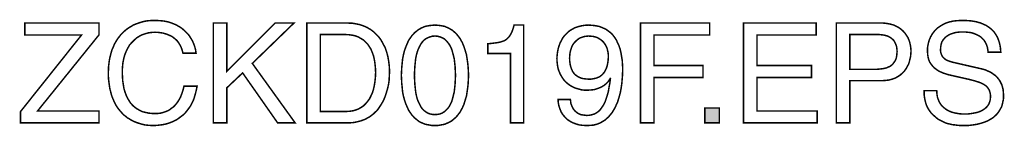
# Model space of a CAD drawing. Extents: x -2.16 to 2.15, y -3.36 to 3.37.
# Drawn here: x 0.19 to 2.15, y -3.36 to -3.15 of the extents above; entities that cross this region are included whole.
import ezdxf

# ---------------------------------------------------------------- set-up
doc = ezdxf.new("R2010")
doc.units = 0
doc.header["$LTSCALE"] = 0.000394
doc.header["$MEASUREMENT"] = 0
doc.layers.add('PLAN_1', color=7, linetype='CONTINUOUS')

msp = doc.modelspace()

# ---------------------------------------------------------------- linework, layer by layer
at = {"layer": 'PLAN_1', "linetype": 'CONTINUOUS', "const_width": 0.003}
for points in [[(0.344614, -3.352878), (0.187854, -3.352878), (0.187854, -3.330606), (0.309732, -3.177626), (0.196681, -3.177626), (0.196681, -3.153669), (0.344614, -3.153669), (0.344614, -3.177205), (0.221898, -3.329346), (0.344614, -3.329346), (0.344614, -3.352878)], [(0.511882, -3.213772), (0.510201, -3.207465), (0.508102, -3.202004), (0.505579, -3.196961), (0.502638, -3.192335), (0.499697, -3.188555), (0.495913, -3.185193), (0.49213, -3.182248), (0.488346, -3.179728), (0.484146, -3.178047), (0.480362, -3.176366), (0.476161, -3.175106), (0.471957, -3.173843), (0.463551, -3.172583), (0.455988, -3.172161), (0.449264, -3.172583), (0.442961, -3.173425), (0.436654, -3.175106), (0.430772, -3.177205), (0.424886, -3.18015), (0.419425, -3.183512), (0.414799, -3.187713), (0.410177, -3.192335), (0.405555, -3.197378), (0.402193, -3.203264), (0.398831, -3.209988), (0.39589, -3.217134), (0.393787, -3.224697), (0.392106, -3.233102), (0.391264, -3.241929), (0.390846, -3.251594), (0.391264, -3.26), (0.391685, -3.268406), (0.392945, -3.27639), (0.394209, -3.284374), (0.396307, -3.29152), (0.398831, -3.298244), (0.401772, -3.304547), (0.405555, -3.310433), (0.407236, -3.313374), (0.409756, -3.315898), (0.411858, -3.318417), (0.414382, -3.32052), (0.416902, -3.322622), (0.419843, -3.32472), (0.422787, -3.326402), (0.425728, -3.328083), (0.429091, -3.329764), (0.432453, -3.331028), (0.436236, -3.331866), (0.440016, -3.332709), (0.443799, -3.333547), (0.448, -3.333969), (0.452205, -3.33439), (0.456827, -3.33439), (0.460189, -3.33439), (0.463972, -3.333969), (0.467756, -3.333547), (0.471957, -3.332287), (0.476161, -3.331028), (0.480362, -3.329346), (0.484567, -3.327244), (0.488346, -3.324303), (0.492551, -3.321358), (0.496335, -3.317579), (0.500114, -3.312953), (0.503476, -3.307909), (0.506839, -3.302028), (0.509362, -3.295303), (0.511882, -3.288157), (0.513984, -3.279752), (0.540043, -3.279752), (0.53878, -3.286476), (0.537098, -3.293201), (0.535417, -3.299087), (0.533736, -3.304969), (0.531638, -3.310012), (0.529114, -3.315055), (0.526594, -3.319677), (0.52365, -3.323882), (0.520709, -3.327665), (0.517768, -3.331445), (0.514827, -3.334807), (0.511465, -3.337752), (0.508102, -3.340272), (0.50474, -3.342791), (0.501378, -3.345315), (0.498016, -3.347417), (0.49087, -3.35078), (0.484146, -3.353299), (0.477421, -3.355402), (0.471118, -3.356661), (0.460189, -3.357921), (0.452626, -3.358343), (0.44422, -3.357921), (0.435815, -3.357083), (0.427831, -3.35498), (0.419843, -3.352461), (0.415642, -3.35078), (0.411858, -3.349098), (0.408075, -3.346996), (0.404713, -3.344894), (0.400933, -3.342791), (0.397571, -3.33985), (0.394209, -3.337331), (0.390846, -3.333969), (0.387902, -3.330606), (0.384961, -3.327244), (0.38202, -3.323461), (0.379496, -3.319677), (0.376976, -3.315476), (0.374874, -3.310854), (0.372772, -3.306228), (0.370673, -3.301185), (0.368992, -3.296142), (0.367728, -3.290681), (0.366047, -3.284795), (0.365209, -3.278913), (0.364366, -3.272606), (0.363528, -3.266303), (0.363106, -3.259157), (0.363106, -3.252433), (0.363528, -3.241087), (0.364787, -3.230161), (0.36563, -3.225118), (0.36689, -3.220075), (0.36815, -3.215031), (0.369409, -3.210409), (0.371091, -3.205366), (0.373193, -3.201161), (0.374874, -3.196539), (0.377398, -3.192335), (0.379496, -3.188555), (0.38202, -3.184772), (0.384961, -3.180988), (0.387902, -3.177205), (0.390846, -3.174264), (0.394209, -3.170902), (0.397571, -3.167961), (0.40135, -3.16502), (0.405134, -3.162496), (0.408917, -3.160394), (0.412701, -3.157874), (0.416902, -3.156193), (0.421524, -3.154512), (0.42615, -3.152831), (0.430772, -3.151571), (0.435394, -3.150307), (0.440437, -3.149469), (0.44548, -3.149047), (0.450945, -3.148626), (0.455988, -3.148626), (0.465654, -3.149047), (0.474059, -3.14989), (0.482465, -3.151571), (0.490028, -3.154091), (0.497173, -3.157031), (0.503476, -3.160394), (0.509362, -3.164177), (0.514827, -3.168799), (0.519449, -3.173425), (0.524071, -3.178469), (0.527433, -3.183929), (0.530795, -3.189394), (0.533319, -3.19528), (0.535417, -3.201161), (0.537098, -3.207465), (0.537941, -3.213772), (0.511882, -3.213772)], [(0.599299, -3.352878), (0.572402, -3.352878), (0.572402, -3.153669), (0.599299, -3.153669), (0.599299, -3.250335), (0.695961, -3.153669), (0.733366, -3.153669), (0.650154, -3.234362), (0.735469, -3.352878), (0.700587, -3.352878), (0.630819, -3.253276), (0.599299, -3.283114), (0.599299, -3.352878)], [(0.759004, -3.153669), (0.839697, -3.153669), (0.84474, -3.154091), (0.849362, -3.154091), (0.853984, -3.154933), (0.858185, -3.155772), (0.862811, -3.156614), (0.867012, -3.157874), (0.870795, -3.159134), (0.874996, -3.160815), (0.87878, -3.162496), (0.882142, -3.164598), (0.885925, -3.166701), (0.889287, -3.16922), (0.89265, -3.171744), (0.895591, -3.174685), (0.898531, -3.177626), (0.901476, -3.180567), (0.903996, -3.183929), (0.90652, -3.187291), (0.908618, -3.191075), (0.91072, -3.194858), (0.914925, -3.202843), (0.917866, -3.211248), (0.920386, -3.220496), (0.922067, -3.230161), (0.923331, -3.240248), (0.923748, -3.250752), (0.923331, -3.259157), (0.922909, -3.267984), (0.92165, -3.276811), (0.919547, -3.285638), (0.917024, -3.294043), (0.914083, -3.302866), (0.910299, -3.310854), (0.905677, -3.318417), (0.903157, -3.322201), (0.900634, -3.325984), (0.897693, -3.329346), (0.894331, -3.332287), (0.890969, -3.33565), (0.887606, -3.338169), (0.883823, -3.34111), (0.879622, -3.343213), (0.875417, -3.345736), (0.870795, -3.347417), (0.866173, -3.349098), (0.86113, -3.350358), (0.856087, -3.351618), (0.850622, -3.352461), (0.84474, -3.352878), (0.838854, -3.352878), (0.759004, -3.352878), (0.759004, -3.153669)], [(1.014106, -3.358343), (1.009063, -3.358343), (1.004441, -3.357504), (0.999819, -3.356661), (0.995197, -3.355823), (0.990992, -3.354142), (0.987209, -3.352461), (0.983429, -3.35078), (0.980067, -3.348256), (0.977122, -3.345736), (0.97376, -3.343213), (0.97124, -3.340272), (0.968299, -3.337331), (0.966197, -3.333969), (0.963673, -3.330606), (0.961575, -3.327244), (0.959894, -3.323461), (0.956531, -3.315898), (0.953587, -3.307492), (0.951488, -3.299504), (0.949807, -3.291098), (0.948965, -3.282276), (0.948126, -3.274287), (0.947705, -3.265882), (0.947283, -3.258319), (0.947705, -3.250335), (0.948126, -3.242346), (0.948965, -3.233945), (0.949807, -3.225539), (0.951488, -3.217134), (0.953587, -3.208728), (0.956531, -3.20074), (0.959894, -3.192756), (0.961575, -3.188972), (0.963673, -3.18561), (0.966197, -3.182248), (0.968299, -3.178886), (0.97124, -3.175945), (0.97376, -3.173004), (0.977122, -3.17048), (0.980067, -3.167961), (0.983429, -3.165858), (0.987209, -3.163756), (0.990992, -3.162075), (0.995197, -3.160394), (0.999819, -3.159555), (1.004441, -3.158713), (1.009063, -3.158295), (1.014106, -3.157874), (1.019571, -3.158295), (1.024193, -3.158713), (1.028819, -3.159555), (1.033441, -3.160394), (1.037224, -3.162075), (1.041425, -3.163756), (1.044787, -3.165858), (1.048571, -3.167961), (1.051512, -3.17048), (1.054453, -3.173004), (1.057394, -3.175945), (1.059917, -3.178886), (1.062437, -3.182248), (1.064961, -3.18561), (1.066642, -3.188972), (1.068744, -3.192756), (1.072106, -3.20074), (1.074626, -3.208728), (1.07715, -3.217134), (1.078409, -3.225539), (1.079669, -3.233945), (1.080512, -3.242346), (1.080929, -3.250335), (1.08135, -3.258319), (1.080929, -3.265882), (1.080512, -3.274287), (1.079669, -3.282276), (1.078409, -3.291098), (1.07715, -3.299504), (1.074626, -3.307492), (1.072106, -3.315898), (1.068744, -3.323461), (1.066642, -3.327244), (1.064961, -3.330606), (1.062437, -3.333969), (1.059917, -3.337331), (1.057394, -3.340272), (1.054453, -3.343213), (1.051512, -3.345736), (1.048571, -3.348256), (1.044787, -3.35078), (1.041425, -3.352461), (1.037224, -3.354142), (1.033441, -3.355823), (1.028819, -3.356661), (1.024193, -3.357504), (1.019571, -3.358343), (1.014106, -3.358343)], [(1.191043, -3.352878), (1.164984, -3.352878), (1.164984, -3.21461), (1.119594, -3.21461), (1.119594, -3.19528), (1.130524, -3.194016), (1.140189, -3.192756), (1.143972, -3.191917), (1.148173, -3.190654), (1.151535, -3.189394), (1.154898, -3.187713), (1.157839, -3.18561), (1.160362, -3.183091), (1.162882, -3.18015), (1.164984, -3.176787), (1.167087, -3.173004), (1.168768, -3.168799), (1.170449, -3.163756), (1.17213, -3.157874), (1.191043, -3.157874), (1.191043, -3.352878)], [(1.257445, -3.224697), (1.257866, -3.218394), (1.258705, -3.211669), (1.259965, -3.205366), (1.261646, -3.19948), (1.263748, -3.193598), (1.266689, -3.188134), (1.269634, -3.182669), (1.273413, -3.178047), (1.277618, -3.173843), (1.28224, -3.169642), (1.287705, -3.16628), (1.293169, -3.163339), (1.299051, -3.161236), (1.305776, -3.159555), (1.312921, -3.158295), (1.320484, -3.157874), (1.325949, -3.158295), (1.331413, -3.158713), (1.336457, -3.159555), (1.341079, -3.160394), (1.345701, -3.162075), (1.349484, -3.163756), (1.353685, -3.165437), (1.357047, -3.167539), (1.360409, -3.170063), (1.363772, -3.172583), (1.366717, -3.175106), (1.369236, -3.178047), (1.37176, -3.181409), (1.373858, -3.18435), (1.375961, -3.187713), (1.377642, -3.191496), (1.381004, -3.198642), (1.383528, -3.205783), (1.385209, -3.21335), (1.386469, -3.220913), (1.387728, -3.22848), (1.38815, -3.235626), (1.388571, -3.242346), (1.388571, -3.248232), (1.38815, -3.259157), (1.38689, -3.274287), (1.385626, -3.283114), (1.383945, -3.292362), (1.381425, -3.301606), (1.378484, -3.311272), (1.376382, -3.315898), (1.37428, -3.32052), (1.372177, -3.32472), (1.369657, -3.328925), (1.367134, -3.333126), (1.363772, -3.336909), (1.360831, -3.340693), (1.357047, -3.344055), (1.353268, -3.347417), (1.349063, -3.349937), (1.344862, -3.352461), (1.34024, -3.354559), (1.335197, -3.35624), (1.329732, -3.357504), (1.323846, -3.357921), (1.317965, -3.358343), (1.309559, -3.357921), (1.301992, -3.357083), (1.295268, -3.35498), (1.289386, -3.352878), (1.283921, -3.349937), (1.279299, -3.346996), (1.275094, -3.343213), (1.271732, -3.339433), (1.26837, -3.335228), (1.26585, -3.331028), (1.264169, -3.326823), (1.262488, -3.322201), (1.261228, -3.317996), (1.260386, -3.313795), (1.259965, -3.310012), (1.259965, -3.306228), (1.284343, -3.306228), (1.284764, -3.309591), (1.285181, -3.313374), (1.286024, -3.316315), (1.287283, -3.31926), (1.288543, -3.322201), (1.289807, -3.32472), (1.291906, -3.327244), (1.293587, -3.329346), (1.29611, -3.331445), (1.298213, -3.333126), (1.301154, -3.334807), (1.303673, -3.336071), (1.307035, -3.336909), (1.30998, -3.337331), (1.31376, -3.337752), (1.317122, -3.338169), (1.322165, -3.337752), (1.326791, -3.336909), (1.330992, -3.33565), (1.334776, -3.333969), (1.338559, -3.331445), (1.342339, -3.328504), (1.345283, -3.32472), (1.348224, -3.32052), (1.351165, -3.315898), (1.353685, -3.310433), (1.355787, -3.304547), (1.35789, -3.297823), (1.359992, -3.290681), (1.361252, -3.282693), (1.362933, -3.274287), (1.364193, -3.265043), (1.363772, -3.264622), (1.362091, -3.267146), (1.360409, -3.269665), (1.358311, -3.272189), (1.356209, -3.274287), (1.353685, -3.27639), (1.351165, -3.278492), (1.348224, -3.280173), (1.345283, -3.281854), (1.338976, -3.284374), (1.332673, -3.286476), (1.325528, -3.287319), (1.318803, -3.287736), (1.312079, -3.287736), (1.305776, -3.286898), (1.299894, -3.285217), (1.294008, -3.283535), (1.288543, -3.281012), (1.2835, -3.278071), (1.278878, -3.274709), (1.274677, -3.270925), (1.270894, -3.266724), (1.267531, -3.261681), (1.264591, -3.256638), (1.262067, -3.251173), (1.259965, -3.245291), (1.258705, -3.238567), (1.257866, -3.231843), (1.257445, -3.224697)], [(1.451189, -3.352878), (1.424291, -3.352878), (1.424291, -3.153669), (1.562142, -3.153669), (1.562142, -3.177626), (1.451189, -3.177626), (1.451189, -3.238567), (1.548693, -3.238567), (1.548693, -3.26252), (1.451189, -3.26252), (1.451189, -3.352878)], [(1.77648, -3.352878), (1.629386, -3.352878), (1.629386, -3.153669), (1.774378, -3.153669), (1.774378, -3.177626), (1.656283, -3.177626), (1.656283, -3.238567), (1.765134, -3.238567), (1.765134, -3.26252), (1.656283, -3.26252), (1.656283, -3.329346), (1.77648, -3.329346), (1.77648, -3.352878)], [(1.841622, -3.352878), (1.814724, -3.352878), (1.814724, -3.153669), (1.904244, -3.153669), (1.910969, -3.154091), (1.917272, -3.154933), (1.923154, -3.156193), (1.929039, -3.157874), (1.934083, -3.160394), (1.939126, -3.162917), (1.943748, -3.16628), (1.947531, -3.169642), (1.951311, -3.173843), (1.954256, -3.178047), (1.957197, -3.182669), (1.959299, -3.187291), (1.96098, -3.192756), (1.96224, -3.19822), (1.963079, -3.204102), (1.9635, -3.209988), (1.963079, -3.215031), (1.962661, -3.220496), (1.961398, -3.225539), (1.960138, -3.231), (1.958457, -3.236043), (1.955937, -3.240665), (1.953413, -3.245291), (1.950051, -3.249913), (1.946272, -3.253697), (1.942067, -3.257476), (1.937024, -3.260839), (1.931559, -3.263783), (1.925677, -3.265882), (1.919374, -3.267563), (1.911807, -3.268406), (1.904244, -3.268827), (1.841622, -3.268827), (1.841622, -3.352878)], [(2.117319, -3.212091), (2.11648, -3.206626), (2.115638, -3.201583), (2.113957, -3.196961), (2.111858, -3.192756), (2.109756, -3.188972), (2.106815, -3.18561), (2.10387, -3.182669), (2.100508, -3.18015), (2.096728, -3.178047), (2.092945, -3.176366), (2.08874, -3.174685), (2.084961, -3.173425), (2.080756, -3.172583), (2.076134, -3.172161), (2.071929, -3.171744), (2.067728, -3.171744), (2.061004, -3.171744), (2.053437, -3.172583), (2.049657, -3.173425), (2.045874, -3.174685), (2.042091, -3.175945), (2.038728, -3.177626), (2.035366, -3.179728), (2.032004, -3.182248), (2.029484, -3.185193), (2.026961, -3.188134), (2.024862, -3.191917), (2.023598, -3.196118), (2.02276, -3.201161), (2.022339, -3.206626), (2.022339, -3.209567), (2.02276, -3.212508), (2.023598, -3.215031), (2.024441, -3.217134), (2.02528, -3.219232), (2.026543, -3.221335), (2.028224, -3.223016), (2.029484, -3.224276), (2.033268, -3.22722), (2.037047, -3.228902), (2.041673, -3.230583), (2.045874, -3.231843), (2.10261, -3.24487), (2.107654, -3.24613), (2.112276, -3.24739), (2.11648, -3.249492), (2.120681, -3.251173), (2.124886, -3.253697), (2.128248, -3.256217), (2.132031, -3.25874), (2.134972, -3.261681), (2.137913, -3.265465), (2.140437, -3.268827), (2.142535, -3.273028), (2.144638, -3.277232), (2.145898, -3.281854), (2.147161, -3.286898), (2.147579, -3.292362), (2.148, -3.298244), (2.148, -3.302449), (2.147579, -3.30665), (2.14674, -3.310433), (2.145898, -3.314217), (2.145059, -3.317996), (2.143799, -3.321358), (2.142118, -3.324303), (2.140437, -3.327244), (2.138756, -3.330185), (2.136654, -3.333126), (2.134551, -3.33565), (2.132449, -3.337752), (2.127406, -3.342374), (2.121945, -3.345736), (2.116059, -3.349098), (2.109756, -3.351618), (2.103031, -3.35372), (2.096728, -3.355402), (2.090004, -3.356661), (2.08328, -3.357504), (2.076555, -3.358343), (2.069831, -3.358343), (2.063524, -3.358343), (2.05722, -3.357921), (2.051339, -3.357083), (2.046295, -3.356661), (2.041252, -3.355402), (2.037047, -3.354559), (2.032846, -3.353299), (2.029484, -3.351618), (2.023181, -3.348677), (2.017717, -3.345736), (2.013512, -3.342374), (2.009732, -3.339012), (2.006787, -3.336488), (2.003846, -3.333547), (2.001744, -3.330606), (1.999646, -3.327665), (1.997543, -3.324303), (1.995862, -3.321358), (1.994602, -3.318417), (1.993339, -3.315055), (1.991657, -3.308752), (1.990398, -3.302449), (1.989559, -3.295724), (1.989559, -3.288579), (2.014776, -3.288579), (2.015193, -3.295303), (2.016035, -3.301185), (2.017717, -3.306228), (2.019819, -3.311272), (2.022339, -3.315476), (2.02528, -3.31926), (2.029063, -3.322622), (2.032846, -3.325563), (2.03663, -3.328083), (2.041252, -3.330185), (2.045453, -3.331866), (2.050496, -3.333126), (2.055118, -3.333969), (2.060161, -3.334807), (2.064787, -3.335228), (2.069831, -3.335228), (2.077394, -3.335228), (2.08622, -3.333969), (2.090421, -3.333126), (2.094626, -3.332287), (2.098827, -3.331028), (2.103031, -3.329346), (2.106815, -3.327244), (2.110594, -3.32472), (2.113539, -3.322201), (2.11648, -3.318839), (2.118583, -3.315476), (2.120264, -3.311272), (2.121524, -3.30665), (2.121945, -3.301606), (2.121945, -3.297823), (2.121524, -3.294461), (2.120681, -3.29152), (2.119843, -3.288579), (2.118583, -3.286055), (2.116902, -3.283535), (2.11522, -3.281433), (2.113118, -3.279331), (2.110177, -3.277232), (2.107232, -3.275551), (2.10387, -3.27387), (2.100091, -3.272189), (2.090843, -3.269244), (2.079496, -3.266303), (2.038728, -3.257059), (2.033268, -3.255378), (2.026543, -3.253276), (2.023181, -3.251594), (2.019398, -3.249913), (2.016035, -3.247811), (2.012673, -3.245291), (2.009311, -3.242768), (2.00637, -3.239406), (2.003425, -3.235626), (2.000906, -3.231843), (1.998803, -3.22722), (1.997543, -3.222177), (1.996701, -3.216291), (1.996283, -3.209988), (1.996283, -3.204102), (1.997122, -3.198642), (1.998382, -3.192756), (2.000063, -3.187291), (2.002165, -3.182248), (2.005106, -3.176787), (2.008469, -3.172161), (2.012252, -3.167539), (2.016874, -3.163339), (2.021917, -3.159976), (2.027382, -3.156614), (2.033685, -3.153669), (2.040409, -3.151571), (2.047976, -3.14989), (2.055961, -3.149047), (2.064787, -3.148626), (2.071091, -3.148626), (2.076972, -3.149047), (2.082858, -3.149469), (2.087902, -3.150307), (2.092945, -3.15115), (2.097567, -3.152409), (2.102189, -3.153669), (2.105972, -3.15535), (2.109756, -3.157031), (2.113539, -3.158713), (2.11648, -3.160815), (2.119843, -3.162917), (2.122362, -3.16502), (2.124886, -3.167118), (2.127406, -3.169642), (2.129508, -3.172161), (2.13287, -3.177205), (2.135811, -3.182248), (2.137913, -3.187713), (2.139594, -3.192756), (2.140854, -3.19822), (2.141697, -3.202843), (2.142118, -3.207886), (2.142535, -3.212091), (2.117319, -3.212091)], [(0.785902, -3.330185), (0.838433, -3.330185), (0.84474, -3.329764), (0.850622, -3.328925), (0.856504, -3.327244), (0.861969, -3.325142), (0.867012, -3.322201), (0.872055, -3.318839), (0.87626, -3.314634), (0.880039, -3.310012), (0.883823, -3.304969), (0.886764, -3.299087), (0.889709, -3.29278), (0.891807, -3.285638), (0.893488, -3.278071), (0.894752, -3.270087), (0.895591, -3.261681), (0.896012, -3.252433), (0.895591, -3.243189), (0.894752, -3.234783), (0.893488, -3.226799), (0.891807, -3.219232), (0.889287, -3.212508), (0.886764, -3.206205), (0.883402, -3.20074), (0.880039, -3.195697), (0.875839, -3.191496), (0.871217, -3.187291), (0.866173, -3.18435), (0.86113, -3.181409), (0.855244, -3.179307), (0.849362, -3.178047), (0.843059, -3.177205), (0.836335, -3.176787), (0.785902, -3.176787), (0.785902, -3.330185)], [(1.014106, -3.179728), (1.009063, -3.18015), (1.004441, -3.181409), (1.00024, -3.183091), (0.996035, -3.185193), (0.992252, -3.188134), (0.98889, -3.191917), (0.985949, -3.196118), (0.983429, -3.20074), (0.980906, -3.206205), (0.978803, -3.212091), (0.977122, -3.218394), (0.975862, -3.225118), (0.975024, -3.232681), (0.974181, -3.240665), (0.97376, -3.249071), (0.973343, -3.258319), (0.97376, -3.267146), (0.974181, -3.275551), (0.975024, -3.283535), (0.975862, -3.291098), (0.977122, -3.297823), (0.978803, -3.304547), (0.980906, -3.310433), (0.983429, -3.315476), (0.985949, -3.32052), (0.98889, -3.32472), (0.992252, -3.328083), (0.996035, -3.331028), (1.00024, -3.333547), (1.004441, -3.335228), (1.009063, -3.336071), (1.014106, -3.336488), (1.019571, -3.336071), (1.024193, -3.335228), (1.028398, -3.333547), (1.032598, -3.331028), (1.035961, -3.328083), (1.039323, -3.32472), (1.042685, -3.32052), (1.045209, -3.315476), (1.047728, -3.310433), (1.049409, -3.304547), (1.051091, -3.297823), (1.052772, -3.291098), (1.053614, -3.283535), (1.054453, -3.275551), (1.054874, -3.267146), (1.055295, -3.258319), (1.054874, -3.249071), (1.054453, -3.240665), (1.053614, -3.232681), (1.052772, -3.225118), (1.051091, -3.218394), (1.049409, -3.212091), (1.047728, -3.206205), (1.045209, -3.20074), (1.042685, -3.196118), (1.039323, -3.191917), (1.035961, -3.188134), (1.032598, -3.185193), (1.028398, -3.183091), (1.024193, -3.181409), (1.019571, -3.18015), (1.014106, -3.179728)], [(1.359992, -3.221335), (1.359992, -3.217551), (1.359571, -3.21335), (1.358728, -3.209567), (1.35789, -3.205783), (1.35663, -3.202004), (1.354949, -3.198642), (1.352846, -3.19528), (1.350744, -3.192335), (1.348224, -3.189815), (1.345283, -3.187291), (1.341921, -3.185193), (1.338559, -3.183091), (1.334776, -3.181831), (1.330154, -3.180567), (1.325528, -3.18015), (1.320484, -3.179728), (1.316283, -3.18015), (1.3125, -3.180567), (1.308717, -3.181831), (1.304937, -3.183091), (1.301575, -3.184772), (1.29863, -3.186874), (1.295689, -3.189394), (1.293169, -3.191917), (1.290646, -3.194858), (1.288543, -3.19822), (1.286862, -3.202004), (1.285602, -3.205783), (1.284343, -3.209988), (1.2835, -3.214189), (1.283083, -3.218815), (1.282661, -3.223858), (1.283083, -3.230583), (1.283921, -3.236465), (1.285181, -3.241508), (1.286862, -3.24613), (1.288543, -3.249913), (1.291067, -3.253697), (1.293587, -3.256638), (1.296531, -3.25874), (1.299472, -3.260839), (1.302835, -3.26252), (1.306197, -3.263783), (1.309559, -3.264622), (1.316283, -3.265465), (1.322587, -3.265882), (1.32763, -3.265465), (1.333933, -3.264201), (1.336878, -3.263362), (1.339819, -3.262102), (1.343181, -3.260421), (1.346122, -3.258319), (1.348642, -3.255795), (1.351587, -3.252433), (1.353685, -3.249071), (1.355787, -3.24487), (1.357469, -3.239827), (1.358728, -3.234362), (1.359571, -3.22848), (1.359992, -3.221335)], [(1.841622, -3.24613), (1.894996, -3.24613), (1.899618, -3.245709), (1.903823, -3.245291), (1.907606, -3.24487), (1.911386, -3.244028), (1.915169, -3.243189), (1.918531, -3.241508), (1.921472, -3.240248), (1.924417, -3.238146), (1.926937, -3.236043), (1.929039, -3.233102), (1.931142, -3.230161), (1.932823, -3.22722), (1.934083, -3.223437), (1.934921, -3.219232), (1.935343, -3.215031), (1.935764, -3.209988), (1.935343, -3.205783), (1.934921, -3.201583), (1.933661, -3.197799), (1.932402, -3.194437), (1.93072, -3.191075), (1.929039, -3.188555), (1.926516, -3.186031), (1.923996, -3.183929), (1.921472, -3.182248), (1.918531, -3.180567), (1.915169, -3.179307), (1.911807, -3.178469), (1.908024, -3.177626), (1.904244, -3.177205), (1.900039, -3.176787), (1.896256, -3.176787), (1.841622, -3.176787), (1.841622, -3.24613)], [(1.581472, -3.352878), (1.552476, -3.352878), (1.552476, -3.323461), (1.581472, -3.323461), (1.581472, -3.352878)]]:
    msp.add_lwpolyline(points, dxfattribs=at)
at = {"layer": 'PLAN_1'}
msp.add_solid([(1.581472, -3.352878), (1.552476, -3.352878), (1.581472, -3.323461), (1.552476, -3.323461)], dxfattribs=at)

doc.saveas('drawing.dxf')
